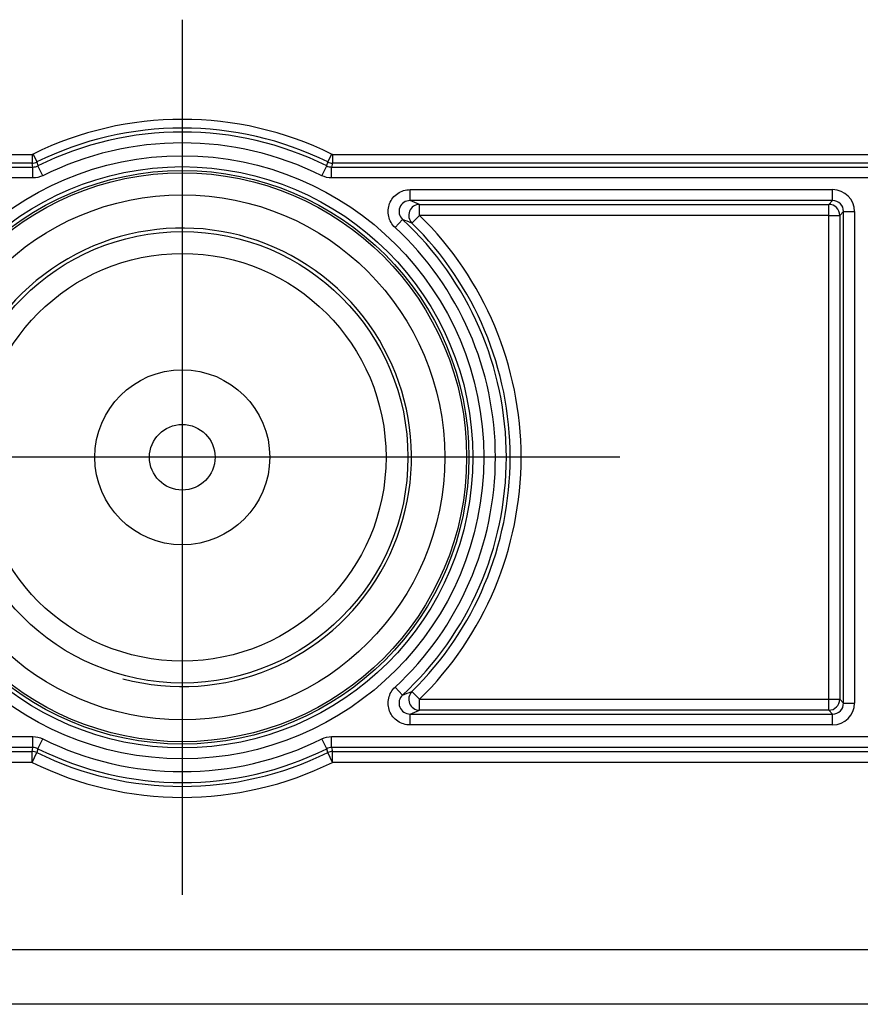
# Model space of a CAD drawing. Units: millimetres. Extents: x -18 to 561, y -35 to 467.
# Drawn here: x 191 to 230, y 377 to 422 of the extents above; entities that cross this region are included whole.
import ezdxf

# ---------------------------------------------------------------- set-up
doc = ezdxf.new("R2010")
doc.units = ezdxf.units.MM
doc.layers.add('Default', color=7, linetype='Continuous')
doc.layers.add('DV1_Default', color=7, linetype='Continuous')

# ---------------------------------------------------------------- blocks, each defined once
blk = doc.blocks.new('SEANNOT_GROUP3')
at = {"layer": 'Default', "color": 136}
for p, q in [((198.85, 422.22), (198.85, 382.22)), ((218.85, 402.22), (178.85, 402.22))]:
    blk.add_line(p, q, dxfattribs=at)
blk = doc.blocks.new('SE')
at = {"layer": 'DV1_Default', "color": 7}
for p, q in [((178.917, 416.066), (191.981, 416.066)), ((191.981, 416.066), (191.981, 415.666)), ((192.025, 416.076), (192.202, 415.717)), ((205.675, 416.076), (205.498, 415.717)), ((205.719, 416.066), (274.453, 416.066)), ((205.719, 416.066), (205.719, 415.666)), ((178.766, 415.487), (192.023, 415.487)), ((191.981, 415.666), (178.917, 415.666)), ((192.023, 415.487), (191.981, 415.666)), ((192.023, 414.987), (192.023, 415.487)), ((192.202, 415.717), (192.245, 415.539)), ((192.467, 415.091), (192.245, 415.539)), ((205.233, 415.091), (205.455, 415.539)), ((205.455, 415.539), (205.498, 415.717)), ((205.719, 415.666), (205.677, 415.487)), ((205.677, 415.487), (274.604, 415.487)), ((205.677, 414.987), (205.677, 415.487)), ((274.453, 415.666), (205.719, 415.666)), ((192.023, 414.987), (178.766, 414.987)), ((274.604, 414.987), (205.677, 414.987)), ((209.262, 414.453), (228.583, 414.453)), ((209.262, 413.953), (209.262, 414.453)), ((228.583, 413.953), (228.583, 414.453)), ((228.583, 413.953), (209.262, 413.953)), ((209.701, 413.777), (228.408, 413.777)), ((209.701, 413.278), (209.701, 413.777)), ((228.408, 413.777), (228.583, 413.953)), ((228.408, 413.278), (228.408, 413.777)), ((209.351, 412.921), (209.701, 413.278)), ((228.408, 413.278), (209.701, 413.278)), ((228.408, 391.162), (228.408, 413.278)), ((228.408, 413.278), (228.907, 413.278)), ((229.083, 413.453), (228.907, 413.278)), ((228.907, 413.278), (228.907, 391.162)), ((229.083, 390.987), (229.083, 413.453)), ((229.083, 413.453), (229.583, 413.453)), ((229.583, 413.453), (229.583, 390.987)), ((208.582, 412.72), (208.922, 413.087)), ((208.582, 391.72), (208.922, 391.353)), ((209.351, 391.519), (209.701, 391.162)), ((209.701, 391.162), (228.408, 391.162)), ((209.701, 390.663), (209.701, 391.162)), ((228.408, 391.162), (228.907, 391.162)), ((228.408, 390.663), (228.408, 391.162)), ((228.907, 391.162), (229.083, 390.987)), ((228.408, 390.663), (209.701, 390.663)), ((228.583, 390.487), (228.408, 390.663)), ((229.083, 390.987), (229.583, 390.987)), ((209.262, 390.487), (228.583, 390.487)), ((209.262, 389.987), (209.262, 390.487)), ((228.583, 389.987), (228.583, 390.487)), ((228.583, 389.987), (209.262, 389.987)), ((178.766, 389.453), (192.023, 389.453)), ((192.023, 388.953), (192.023, 389.453)), ((192.245, 388.901), (192.467, 389.349)), ((205.455, 388.901), (205.233, 389.349)), ((205.677, 389.453), (274.604, 389.453)), ((205.677, 388.953), (205.677, 389.453)), ((192.023, 388.953), (178.766, 388.953)), ((191.982, 388.777), (192.023, 388.953)), ((192.245, 388.901), (192.202, 388.726)), ((205.498, 388.726), (205.455, 388.901)), ((205.677, 388.953), (205.718, 388.777)), ((274.604, 388.953), (205.677, 388.953)), ((178.914, 388.777), (191.982, 388.777)), ((191.982, 388.278), (191.982, 388.777)), ((191.982, 388.278), (192.202, 388.726)), ((205.718, 388.278), (205.498, 388.726)), ((205.718, 388.777), (274.456, 388.777)), ((205.718, 388.278), (205.718, 388.777)), ((191.982, 388.278), (178.914, 388.278)), ((274.456, 388.278), (205.718, 388.278)), ((18.85, 379.72), (322.85, 379.72)), ((322.85, 377.22), (18.85, 377.22))]:
    blk.add_line(p, q, dxfattribs=at)
for radius in [13.783, 13.283, 13.107, 13, 12, 10.316, 9.316, 4, 1.5]:
    blk.add_circle((198.85, 402.22), radius, dxfattribs=at)
for centre, radius, start, end in [((198.85, 402.22), 15.446, 63.7766, 116.2234), ((198.85, 402.22), 15.046, 63.7766, 116.2234), ((198.85, 402.22), 14.867, 63.6214, 116.3786), ((198.85, 402.22), 14.367, 63.6214, 116.3786), ((191.981, 416.165), 0.499, 269.9805, 296.2429), ((192.023, 415.985), 0.498, 269.9516, 296.427), ((205.677, 415.985), 0.498, 243.573, 270.0484), ((205.719, 416.165), 0.499, 243.7571, 270.0195), ((209.257, 413.455), 0.498, 89.4138, 227.7601), ((197.147, 383.062), 33.182, 67.7691, 68.5858), ((198.85, 402.22), 15.492, 314.4594, 45.5406), ((198.85, 402.22), 10.477, 255, 195), ((198.85, 402.22), 14.317, 312.8262, 47.1738), ((197.322, 382.484), 32.728, 68.4347, 69.2397), ((198.85, 402.22), 14.817, 312.8262, 47.1738), ((198.85, 402.22), 14.993, 314.4594, 45.5406), ((197.322, 421.956), 32.728, 290.7603, 291.5653), ((209.257, 390.985), 0.498, 132.2399, 270.5862), ((197.147, 421.378), 33.182, 291.4142, 292.2309), ((198.85, 402.22), 14.367, 243.6214, 296.3786), ((192.023, 388.455), 0.498, 63.573, 90.0484), ((198.85, 402.22), 14.867, 243.6214, 296.3786), ((205.677, 388.455), 0.498, 89.9516, 116.427), ((191.981, 388.277), 0.5, 63.79, 89.9837), ((198.85, 402.22), 15.043, 243.7737, 296.2263), ((205.719, 388.277), 0.5, 90.0163, 116.21), ((198.85, 402.22), 15.542, 243.7737, 296.2263)]:
    blk.add_arc(centre, radius, start, end, dxfattribs=at)
for centre, major_axis, ratio, start_param, end_param in [((228.582, 413.452), (-0.708, -0.708), 0.998783, 2.356803, 3.926382), ((209.701, 413.278), (-0.189, -0.463), 0.995767, 3.531062, 5.893716), ((228.408, 413.278), (-0.354, 0.354), 0.998783, 3.9276, 5.497178), ((228.582, 413.452), (-0.355, -0.355), 0.996359, 2.356803, 3.926382), ((209.701, 391.162), (0.189, -0.463), 0.995767, 3.531062, 5.893716), ((228.408, 391.162), (0.354, 0.354), 0.998783, 3.9276, 5.497178), ((228.582, 390.988), (-0.708, 0.708), 0.998783, 2.356803, 3.926382), ((228.582, 390.988), (-0.355, 0.355), 0.996359, 2.356803, 3.926382)]:
    blk.add_ellipse(centre, major_axis=major_axis, ratio=ratio, start_param=start_param, end_param=end_param, dxfattribs=at)
for points, knots in [([(191.981, 416.066), (191.985, 416.066), (191.989, 416.066), (191.993, 416.067), (192.004, 416.068), (192.015, 416.071), (192.025, 416.076)], [0, 0, 0, 0, 0.261266, 0.261266, 0.261266, 1, 1, 1, 1]), ([(205.675, 416.076), (205.679, 416.074), (205.682, 416.073), (205.686, 416.071), (205.697, 416.068), (205.708, 416.066), (205.719, 416.066)], [0, 0, 0, 0, 0.261266, 0.261266, 0.261266, 1, 1, 1, 1]), ([(208.582, 412.72), (208.435, 412.857), (208.331, 413.036), (208.242, 413.425), (208.257, 413.634), (208.402, 414.004), (208.534, 414.168), (208.781, 414.336), (208.872, 414.38), (209.063, 414.438), (209.161, 414.453), (209.262, 414.453)], [0, 0, 0, 0, 0.25, 0.25, 0.5, 0.5, 0.75, 0.75, 0.875, 0.875, 1, 1, 1, 1]), ([(209.262, 389.987), (209.06, 389.987), (208.863, 390.048), (208.533, 390.272), (208.402, 390.436), (208.257, 390.806), (208.242, 391.016), (208.309, 391.307), (208.347, 391.401), (208.447, 391.574), (208.509, 391.651), (208.582, 391.72)], [0, 0, 0, 0, 0.25, 0.25, 0.5, 0.5, 0.75, 0.75, 0.875, 0.875, 1, 1, 1, 1])]:
    blk.add_open_spline(points, degree=3, knots=knots, dxfattribs=at)
for points in [[(192.467, 415.091), (192.328, 415.023), (192.177, 414.987), (192.023, 414.987)], [(205.677, 414.987), (205.523, 414.987), (205.372, 415.023), (205.233, 415.091)], [(192.023, 389.453), (192.177, 389.453), (192.328, 389.417), (192.467, 389.349)], [(205.233, 389.349), (205.372, 389.417), (205.523, 389.453), (205.677, 389.453)]]:
    blk.add_open_spline(points, degree=3, dxfattribs=at)

msp = doc.modelspace()

# ---------------------------------------------------------------- block references
at = {"layer": 'Default'}
for name in ['SE', 'SEANNOT_GROUP3']:
    msp.add_blockref(name, (0, 0), dxfattribs=at)

doc.saveas('drawing.dxf')
